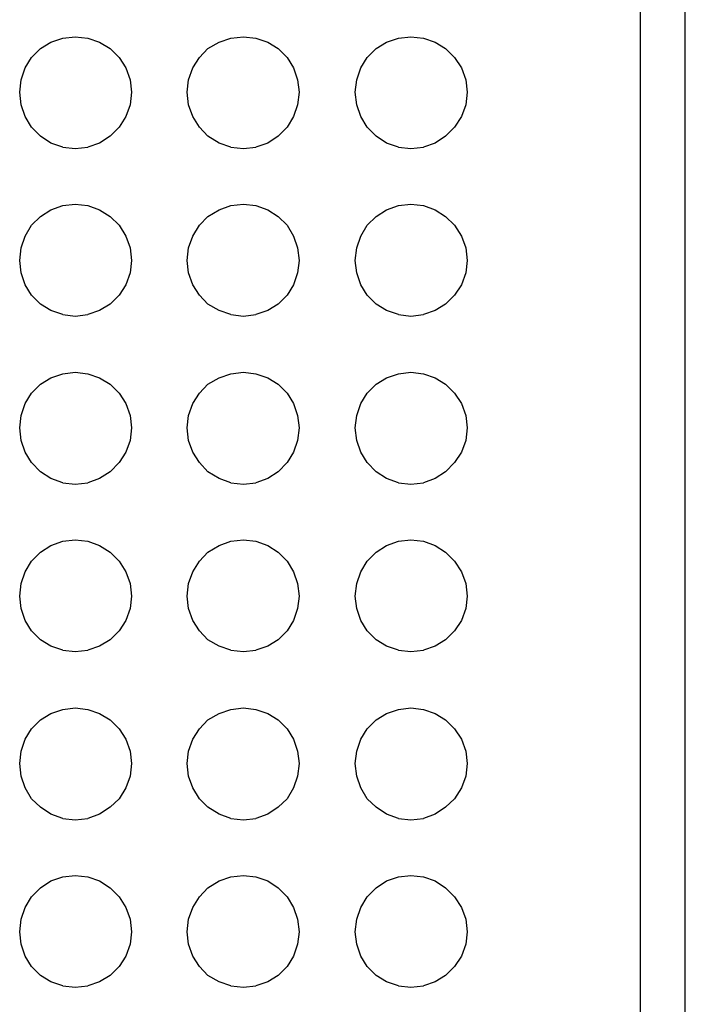
# Model space of a CAD drawing. Units: millimetres. Extents: x 0 to 3042, y 0 to 1466.
# Drawn here: x 2389 to 2418, y 1160 to 1204 of the extents above; entities that cross this region are included whole.
import ezdxf

# ---------------------------------------------------------------- set-up
doc = ezdxf.new("R2010")
doc.units = ezdxf.units.MM

# ---------------------------------------------------------------- blocks, each defined once
blk = doc.blocks.new('EVENT-218A_1')
for p, q in [((3634.9364, 1054.4598), (3634.9364, 1081.0601)), ((3634.7346, 1078.4116), (3634.7346, 1057.1084)), ((3632.1544, 1062.8775), (3632.2102, 1062.8836)), ((3632.2102, 1062.8836), (3632.2662, 1062.8775)), ((3632.9057, 1062.8775), (3632.9617, 1062.8836)), ((3632.9617, 1062.8836), (3633.0176, 1062.8775)), ((3633.6541, 1062.8775), (3633.7099, 1062.8836)), ((3633.7099, 1062.8836), (3633.7658, 1062.8775)), ((3632.055, 1062.8309), (3632.1016, 1062.8588)), ((3632.1016, 1062.8588), (3632.1544, 1062.8775)), ((3632.2662, 1062.8775), (3632.3189, 1062.8588)), ((3632.3189, 1062.8588), (3632.3655, 1062.8309)), ((3632.8033, 1062.8309), (3632.853, 1062.8588)), ((3632.853, 1062.8588), (3632.9057, 1062.8775)), ((3633.0176, 1062.8775), (3633.0703, 1062.8588)), ((3633.0703, 1062.8588), (3633.1169, 1062.8309)), ((3633.5547, 1062.8309), (3633.6013, 1062.8588)), ((3633.6013, 1062.8588), (3633.6541, 1062.8775)), ((3633.7658, 1062.8775), (3633.8186, 1062.8588)), ((3633.8186, 1062.8588), (3633.8652, 1062.8309)), ((3632.0147, 1062.7905), (3632.055, 1062.8309)), ((3632.3655, 1062.8309), (3632.4059, 1062.7905)), ((3632.7661, 1062.7905), (3632.8033, 1062.8309)), ((3633.1169, 1062.8309), (3633.1573, 1062.7905)), ((3633.5144, 1062.7905), (3633.5547, 1062.8309)), ((3633.8652, 1062.8309), (3633.9055, 1062.7905)), ((3631.9867, 1062.744), (3632.0147, 1062.7905)), ((3632.4059, 1062.7905), (3632.4369, 1062.744)), ((3632.735, 1062.744), (3632.7661, 1062.7905)), ((3633.1573, 1062.7905), (3633.1852, 1062.744)), ((3633.4864, 1062.744), (3633.5144, 1062.7905)), ((3633.9055, 1062.7905), (3633.9366, 1062.744)), ((3631.9681, 1062.6911), (3631.9867, 1062.744)), ((3632.4369, 1062.744), (3632.4555, 1062.6911)), ((3632.7164, 1062.6911), (3632.735, 1062.744)), ((3633.1852, 1062.744), (3633.2038, 1062.6911)), ((3633.4678, 1062.6911), (3633.4864, 1062.744)), ((3633.9366, 1062.744), (3633.9552, 1062.6911)), ((3631.9618, 1062.6352), (3631.9681, 1062.6911)), ((3632.4555, 1062.6911), (3632.4618, 1062.6352)), ((3632.7101, 1062.6352), (3632.7164, 1062.6911)), ((3633.2038, 1062.6911), (3633.2101, 1062.6352)), ((3633.4615, 1062.6352), (3633.4678, 1062.6911)), ((3633.9552, 1062.6911), (3633.9615, 1062.6352)), ((3631.9681, 1062.5794), (3631.9618, 1062.6352)), ((3632.4618, 1062.6352), (3632.4555, 1062.5794)), ((3632.7164, 1062.5794), (3632.7101, 1062.6352)), ((3633.2101, 1062.6352), (3633.2038, 1062.5794)), ((3633.4678, 1062.5794), (3633.4615, 1062.6352)), ((3633.9615, 1062.6352), (3633.9552, 1062.5794)), ((3631.9867, 1062.5265), (3631.9681, 1062.5794)), ((3632.4555, 1062.5794), (3632.4369, 1062.5265)), ((3632.735, 1062.5265), (3632.7164, 1062.5794)), ((3633.2038, 1062.5794), (3633.1852, 1062.5265)), ((3633.4864, 1062.5265), (3633.4678, 1062.5794)), ((3633.9552, 1062.5794), (3633.9366, 1062.5265)), ((3632.0147, 1062.48), (3631.9867, 1062.5265)), ((3632.4369, 1062.5265), (3632.4059, 1062.48)), ((3632.7661, 1062.48), (3632.735, 1062.5265)), ((3633.1852, 1062.5265), (3633.1573, 1062.48)), ((3633.5144, 1062.48), (3633.4864, 1062.5265)), ((3633.9366, 1062.5265), (3633.9055, 1062.48)), ((3632.055, 1062.4396), (3632.0147, 1062.48)), ((3632.4059, 1062.48), (3632.3655, 1062.4396)), ((3632.8033, 1062.4396), (3632.7661, 1062.48)), ((3633.1573, 1062.48), (3633.1169, 1062.4396)), ((3633.5547, 1062.4396), (3633.5144, 1062.48)), ((3633.9055, 1062.48), (3633.8652, 1062.4396)), ((3632.1016, 1062.4085), (3632.055, 1062.4396)), ((3632.1544, 1062.3899), (3632.1016, 1062.4085)), ((3632.3189, 1062.4085), (3632.2662, 1062.3899)), ((3632.3655, 1062.4396), (3632.3189, 1062.4085)), ((3632.853, 1062.4085), (3632.8033, 1062.4396)), ((3632.9057, 1062.3899), (3632.853, 1062.4085)), ((3633.0703, 1062.4085), (3633.0176, 1062.3899)), ((3633.1169, 1062.4396), (3633.0703, 1062.4085)), ((3633.6013, 1062.4085), (3633.5547, 1062.4396)), ((3633.6541, 1062.3899), (3633.6013, 1062.4085)), ((3633.8186, 1062.4085), (3633.7658, 1062.3899)), ((3633.8652, 1062.4396), (3633.8186, 1062.4085)), ((3632.1544, 1062.3899), (3632.2102, 1062.3838)), ((3632.2102, 1062.3838), (3632.2662, 1062.3899)), ((3632.9057, 1062.3899), (3632.9617, 1062.3838)), ((3632.9617, 1062.3838), (3633.0176, 1062.3899)), ((3633.6541, 1062.3899), (3633.7099, 1062.3838)), ((3633.7099, 1062.3838), (3633.7658, 1062.3899)), ((3632.1544, 1062.1292), (3632.2102, 1062.1354)), ((3632.2102, 1062.1354), (3632.2662, 1062.1292)), ((3632.9057, 1062.1292), (3632.9617, 1062.1354)), ((3632.9617, 1062.1354), (3633.0176, 1062.1292)), ((3633.6541, 1062.1292), (3633.7099, 1062.1354)), ((3633.7099, 1062.1354), (3633.7658, 1062.1292)), ((3632.055, 1062.0795), (3632.1016, 1062.1106)), ((3632.1016, 1062.1106), (3632.1544, 1062.1292)), ((3632.2662, 1062.1292), (3632.3189, 1062.1106)), ((3632.3189, 1062.1106), (3632.3655, 1062.0795)), ((3632.8033, 1062.0795), (3632.853, 1062.1106)), ((3632.853, 1062.1106), (3632.9057, 1062.1292)), ((3633.0176, 1062.1292), (3633.0703, 1062.1106)), ((3633.0703, 1062.1106), (3633.1169, 1062.0795)), ((3633.5547, 1062.0795), (3633.6013, 1062.1106)), ((3633.6013, 1062.1106), (3633.6541, 1062.1292)), ((3633.7658, 1062.1292), (3633.8186, 1062.1106)), ((3633.8186, 1062.1106), (3633.8652, 1062.0795)), ((3632.0147, 1062.0422), (3632.055, 1062.0795)), ((3632.3655, 1062.0795), (3632.4059, 1062.0422)), ((3632.7661, 1062.0422), (3632.8033, 1062.0795)), ((3633.1169, 1062.0795), (3633.1573, 1062.0422)), ((3633.5144, 1062.0422), (3633.5547, 1062.0795)), ((3633.8652, 1062.0795), (3633.9055, 1062.0422)), ((3631.9867, 1061.9925), (3632.0147, 1062.0422)), ((3632.4059, 1062.0422), (3632.4369, 1061.9925)), ((3632.735, 1061.9925), (3632.7661, 1062.0422)), ((3633.1573, 1062.0422), (3633.1852, 1061.9925)), ((3633.4864, 1061.9925), (3633.5144, 1062.0422)), ((3633.9055, 1062.0422), (3633.9366, 1061.9925)), ((3631.9681, 1061.9397), (3631.9867, 1061.9925)), ((3632.4369, 1061.9925), (3632.4555, 1061.9397)), ((3632.7164, 1061.9397), (3632.735, 1061.9925)), ((3633.1852, 1061.9925), (3633.2038, 1061.9397)), ((3633.4678, 1061.9397), (3633.4864, 1061.9925)), ((3633.9366, 1061.9925), (3633.9552, 1061.9397)), ((3631.9618, 1061.8839), (3631.9681, 1061.9397)), ((3632.4555, 1061.9397), (3632.4618, 1061.8839)), ((3632.7101, 1061.8839), (3632.7164, 1061.9397)), ((3633.2038, 1061.9397), (3633.2101, 1061.8839)), ((3633.4615, 1061.8839), (3633.4678, 1061.9397)), ((3633.9552, 1061.9397), (3633.9615, 1061.8839)), ((3631.9681, 1061.8279), (3631.9618, 1061.8839)), ((3632.4618, 1061.8839), (3632.4555, 1061.8279)), ((3632.7164, 1061.8279), (3632.7101, 1061.8839)), ((3633.2101, 1061.8839), (3633.2038, 1061.8279)), ((3633.4678, 1061.8279), (3633.4615, 1061.8839)), ((3633.9615, 1061.8839), (3633.9552, 1061.8279)), ((3631.9867, 1061.7751), (3631.9681, 1061.8279)), ((3632.4555, 1061.8279), (3632.4369, 1061.7751)), ((3632.735, 1061.7751), (3632.7164, 1061.8279)), ((3633.2038, 1061.8279), (3633.1852, 1061.7751)), ((3633.4864, 1061.7751), (3633.4678, 1061.8279)), ((3633.9552, 1061.8279), (3633.9366, 1061.7751)), ((3632.0147, 1061.7285), (3631.9867, 1061.7751)), ((3632.4369, 1061.7751), (3632.4059, 1061.7285)), ((3632.7661, 1061.7285), (3632.735, 1061.7751)), ((3633.1852, 1061.7751), (3633.1573, 1061.7285)), ((3633.5144, 1061.7285), (3633.4864, 1061.7751)), ((3633.9366, 1061.7751), (3633.9055, 1061.7285)), ((3632.055, 1061.6882), (3632.0147, 1061.7285)), ((3632.4059, 1061.7285), (3632.3655, 1061.6882)), ((3632.8033, 1061.6882), (3632.7661, 1061.7285)), ((3633.1573, 1061.7285), (3633.1169, 1061.6882)), ((3633.5547, 1061.6882), (3633.5144, 1061.7285)), ((3633.9055, 1061.7285), (3633.8652, 1061.6882)), ((3632.1016, 1061.6603), (3632.055, 1061.6882)), ((3632.1544, 1061.6416), (3632.1016, 1061.6603)), ((3632.3189, 1061.6603), (3632.2662, 1061.6416)), ((3632.3655, 1061.6882), (3632.3189, 1061.6603)), ((3632.853, 1061.6603), (3632.8033, 1061.6882)), ((3632.9057, 1061.6416), (3632.853, 1061.6603)), ((3633.0703, 1061.6603), (3633.0176, 1061.6416)), ((3633.1169, 1061.6882), (3633.0703, 1061.6603)), ((3633.6013, 1061.6603), (3633.5547, 1061.6882)), ((3633.6541, 1061.6416), (3633.6013, 1061.6603)), ((3633.8186, 1061.6603), (3633.7658, 1061.6416)), ((3633.8652, 1061.6882), (3633.8186, 1061.6603)), ((3632.1544, 1061.6416), (3632.2102, 1061.6355)), ((3632.2102, 1061.6355), (3632.2662, 1061.6416)), ((3632.9057, 1061.6416), (3632.9617, 1061.6355)), ((3632.9617, 1061.6355), (3633.0176, 1061.6416)), ((3633.6541, 1061.6416), (3633.7099, 1061.6355)), ((3633.7099, 1061.6355), (3633.7658, 1061.6416)), ((3632.055, 1061.3311), (3632.1016, 1061.3591)), ((3632.1016, 1061.3591), (3632.1544, 1061.3777)), ((3632.1544, 1061.3777), (3632.2102, 1061.384)), ((3632.2102, 1061.384), (3632.2662, 1061.3777)), ((3632.2662, 1061.3777), (3632.3189, 1061.3591)), ((3632.3189, 1061.3591), (3632.3655, 1061.3311)), ((3632.8033, 1061.3311), (3632.853, 1061.3591)), ((3632.853, 1061.3591), (3632.9057, 1061.3777)), ((3632.9057, 1061.3777), (3632.9617, 1061.384)), ((3632.9617, 1061.384), (3633.0176, 1061.3777)), ((3633.0176, 1061.3777), (3633.0703, 1061.3591)), ((3633.0703, 1061.3591), (3633.1169, 1061.3311)), ((3633.5547, 1061.3311), (3633.6013, 1061.3591)), ((3633.6013, 1061.3591), (3633.6541, 1061.3777)), ((3633.6541, 1061.3777), (3633.7099, 1061.384)), ((3633.7099, 1061.384), (3633.7658, 1061.3777)), ((3633.7658, 1061.3777), (3633.8186, 1061.3591)), ((3633.8186, 1061.3591), (3633.8652, 1061.3311)), ((3632.0147, 1061.2908), (3632.055, 1061.3311)), ((3632.3655, 1061.3311), (3632.4059, 1061.2908)), ((3632.7661, 1061.2908), (3632.8033, 1061.3311)), ((3633.1169, 1061.3311), (3633.1573, 1061.2908)), ((3633.5144, 1061.2908), (3633.5547, 1061.3311)), ((3633.8652, 1061.3311), (3633.9055, 1061.2908)), ((3631.9867, 1061.2442), (3632.0147, 1061.2908)), ((3632.4059, 1061.2908), (3632.4369, 1061.2442)), ((3632.735, 1061.2442), (3632.7661, 1061.2908)), ((3633.1573, 1061.2908), (3633.1852, 1061.2442)), ((3633.4864, 1061.2442), (3633.5144, 1061.2908)), ((3633.9055, 1061.2908), (3633.9366, 1061.2442)), ((3631.9681, 1061.1914), (3631.9867, 1061.2442)), ((3632.4369, 1061.2442), (3632.4555, 1061.1914)), ((3632.7164, 1061.1914), (3632.735, 1061.2442)), ((3633.1852, 1061.2442), (3633.2038, 1061.1914)), ((3633.4678, 1061.1914), (3633.4864, 1061.2442)), ((3633.9366, 1061.2442), (3633.9552, 1061.1914)), ((3631.9618, 1061.1356), (3631.9681, 1061.1914)), ((3632.4555, 1061.1914), (3632.4618, 1061.1356)), ((3632.7101, 1061.1356), (3632.7164, 1061.1914)), ((3633.2038, 1061.1914), (3633.2101, 1061.1356)), ((3633.4615, 1061.1356), (3633.4678, 1061.1914)), ((3633.9552, 1061.1914), (3633.9615, 1061.1356)), ((3631.9681, 1061.0796), (3631.9618, 1061.1356)), ((3632.4618, 1061.1356), (3632.4555, 1061.0796)), ((3632.7164, 1061.0796), (3632.7101, 1061.1356)), ((3633.2101, 1061.1356), (3633.2038, 1061.0796)), ((3633.4678, 1061.0796), (3633.4615, 1061.1356)), ((3633.9615, 1061.1356), (3633.9552, 1061.0796)), ((3631.9867, 1061.0269), (3631.9681, 1061.0796)), ((3632.4555, 1061.0796), (3632.4369, 1061.0269)), ((3632.735, 1061.0269), (3632.7164, 1061.0796)), ((3633.2038, 1061.0796), (3633.1852, 1061.0269)), ((3633.4864, 1061.0269), (3633.4678, 1061.0796)), ((3633.9552, 1061.0796), (3633.9366, 1061.0269)), ((3632.0147, 1060.9804), (3631.9867, 1061.0269)), ((3632.4369, 1061.0269), (3632.4059, 1060.9804)), ((3632.7661, 1060.9804), (3632.735, 1061.0269)), ((3633.1852, 1061.0269), (3633.1573, 1060.9804)), ((3633.5144, 1060.9804), (3633.4864, 1061.0269)), ((3633.9366, 1061.0269), (3633.9055, 1060.9804)), ((3632.055, 1060.94), (3632.0147, 1060.9804)), ((3632.4059, 1060.9804), (3632.3655, 1060.94)), ((3632.8033, 1060.94), (3632.7661, 1060.9804)), ((3633.1573, 1060.9804), (3633.1169, 1060.94)), ((3633.5547, 1060.94), (3633.5144, 1060.9804)), ((3633.9055, 1060.9804), (3633.8652, 1060.94)), ((3632.1016, 1060.9089), (3632.055, 1060.94)), ((3632.1544, 1060.8902), (3632.1016, 1060.9089)), ((3632.3189, 1060.9089), (3632.2662, 1060.8902)), ((3632.3655, 1060.94), (3632.3189, 1060.9089)), ((3632.853, 1060.9089), (3632.8033, 1060.94)), ((3632.9057, 1060.8902), (3632.853, 1060.9089)), ((3633.0703, 1060.9089), (3633.0176, 1060.8902)), ((3633.1169, 1060.94), (3633.0703, 1060.9089)), ((3633.6013, 1060.9089), (3633.5547, 1060.94)), ((3633.6541, 1060.8902), (3633.6013, 1060.9089)), ((3633.8186, 1060.9089), (3633.7658, 1060.8902)), ((3633.8652, 1060.94), (3633.8186, 1060.9089)), ((3632.1544, 1060.8902), (3632.2102, 1060.8841)), ((3632.2102, 1060.8841), (3632.2662, 1060.8902)), ((3632.9057, 1060.8902), (3632.9617, 1060.8841)), ((3632.9617, 1060.8841), (3633.0176, 1060.8902)), ((3633.6541, 1060.8902), (3633.7099, 1060.8841)), ((3633.7099, 1060.8841), (3633.7658, 1060.8902)), ((3632.055, 1060.5798), (3632.1016, 1060.6108)), ((3632.1016, 1060.6108), (3632.1544, 1060.6295)), ((3632.1544, 1060.6295), (3632.2102, 1060.6357)), ((3632.2102, 1060.6357), (3632.2662, 1060.6295)), ((3632.2662, 1060.6295), (3632.3189, 1060.6108)), ((3632.3189, 1060.6108), (3632.3655, 1060.5798)), ((3632.8033, 1060.5798), (3632.853, 1060.6108)), ((3632.853, 1060.6108), (3632.9057, 1060.6295)), ((3632.9057, 1060.6295), (3632.9617, 1060.6357)), ((3632.9617, 1060.6357), (3633.0176, 1060.6295)), ((3633.0176, 1060.6295), (3633.0703, 1060.6108)), ((3633.0703, 1060.6108), (3633.1169, 1060.5798)), ((3633.5547, 1060.5798), (3633.6013, 1060.6108)), ((3633.6013, 1060.6108), (3633.6541, 1060.6295)), ((3633.6541, 1060.6295), (3633.7099, 1060.6357)), ((3633.7099, 1060.6357), (3633.7658, 1060.6295)), ((3633.7658, 1060.6295), (3633.8186, 1060.6108)), ((3633.8186, 1060.6108), (3633.8652, 1060.5798)), ((3632.0147, 1060.5394), (3632.055, 1060.5798)), ((3632.3655, 1060.5798), (3632.4059, 1060.5394)), ((3632.7661, 1060.5394), (3632.8033, 1060.5798)), ((3633.1169, 1060.5798), (3633.1573, 1060.5394)), ((3633.5144, 1060.5394), (3633.5547, 1060.5798)), ((3633.8652, 1060.5798), (3633.9055, 1060.5394)), ((3631.9867, 1060.4928), (3632.0147, 1060.5394)), ((3632.4059, 1060.5394), (3632.4369, 1060.4928)), ((3632.735, 1060.4928), (3632.7661, 1060.5394)), ((3633.1573, 1060.5394), (3633.1852, 1060.4928)), ((3633.4864, 1060.4928), (3633.5144, 1060.5394)), ((3633.9055, 1060.5394), (3633.9366, 1060.4928)), ((3631.9681, 1060.44), (3631.9867, 1060.4928)), ((3632.4369, 1060.4928), (3632.4555, 1060.44)), ((3632.7164, 1060.44), (3632.735, 1060.4928)), ((3633.1852, 1060.4928), (3633.2038, 1060.44)), ((3633.4678, 1060.44), (3633.4864, 1060.4928)), ((3633.9366, 1060.4928), (3633.9552, 1060.44)), ((3631.9618, 1060.3842), (3631.9681, 1060.44)), ((3632.4555, 1060.44), (3632.4618, 1060.3842)), ((3632.7101, 1060.3842), (3632.7164, 1060.44)), ((3633.2038, 1060.44), (3633.2101, 1060.3842)), ((3633.4615, 1060.3842), (3633.4678, 1060.44)), ((3633.9552, 1060.44), (3633.9615, 1060.3842)), ((3631.9681, 1060.3282), (3631.9618, 1060.3842)), ((3632.4618, 1060.3842), (3632.4555, 1060.3282)), ((3632.7164, 1060.3282), (3632.7101, 1060.3842)), ((3633.2101, 1060.3842), (3633.2038, 1060.3282)), ((3633.4678, 1060.3282), (3633.4615, 1060.3842)), ((3633.9615, 1060.3842), (3633.9552, 1060.3282)), ((3631.9867, 1060.2755), (3631.9681, 1060.3282)), ((3632.4555, 1060.3282), (3632.4369, 1060.2755)), ((3632.735, 1060.2755), (3632.7164, 1060.3282)), ((3633.2038, 1060.3282), (3633.1852, 1060.2755)), ((3633.4864, 1060.2755), (3633.4678, 1060.3282)), ((3633.9552, 1060.3282), (3633.9366, 1060.2755)), ((3632.0147, 1060.2289), (3631.9867, 1060.2755)), ((3632.4369, 1060.2755), (3632.4059, 1060.2289)), ((3632.7661, 1060.2289), (3632.735, 1060.2755)), ((3633.1852, 1060.2755), (3633.1573, 1060.2289)), ((3633.5144, 1060.2289), (3633.4864, 1060.2755)), ((3633.9366, 1060.2755), (3633.9055, 1060.2289)), ((3632.055, 1060.1886), (3632.0147, 1060.2289)), ((3632.4059, 1060.2289), (3632.3655, 1060.1886)), ((3632.8033, 1060.1886), (3632.7661, 1060.2289)), ((3633.1573, 1060.2289), (3633.1169, 1060.1886)), ((3633.5547, 1060.1886), (3633.5144, 1060.2289)), ((3633.9055, 1060.2289), (3633.8652, 1060.1886)), ((3632.1016, 1060.1606), (3632.055, 1060.1886)), ((3632.1544, 1060.142), (3632.1016, 1060.1606)), ((3632.3189, 1060.1606), (3632.2662, 1060.142)), ((3632.3655, 1060.1886), (3632.3189, 1060.1606)), ((3632.853, 1060.1606), (3632.8033, 1060.1886)), ((3632.9057, 1060.142), (3632.853, 1060.1606)), ((3633.0703, 1060.1606), (3633.0176, 1060.142)), ((3633.1169, 1060.1886), (3633.0703, 1060.1606)), ((3633.6013, 1060.1606), (3633.5547, 1060.1886)), ((3633.6541, 1060.142), (3633.6013, 1060.1606)), ((3633.8186, 1060.1606), (3633.7658, 1060.142)), ((3633.8652, 1060.1886), (3633.8186, 1060.1606)), ((3632.1544, 1060.142), (3632.2102, 1060.1358)), ((3632.2102, 1060.1358), (3632.2662, 1060.142)), ((3632.9057, 1060.142), (3632.9617, 1060.1358)), ((3632.9617, 1060.1358), (3633.0176, 1060.142)), ((3633.6541, 1060.142), (3633.7099, 1060.1358)), ((3633.7099, 1060.1358), (3633.7658, 1060.142)), ((3632.055, 1059.8314), (3632.1016, 1059.8594)), ((3632.1016, 1059.8594), (3632.1544, 1059.878)), ((3632.1544, 1059.878), (3632.2102, 1059.8843)), ((3632.2102, 1059.8843), (3632.2662, 1059.878)), ((3632.2662, 1059.878), (3632.3189, 1059.8594)), ((3632.3189, 1059.8594), (3632.3655, 1059.8314)), ((3632.8033, 1059.8314), (3632.853, 1059.8594)), ((3632.853, 1059.8594), (3632.9057, 1059.878)), ((3632.9057, 1059.878), (3632.9617, 1059.8843)), ((3632.9617, 1059.8843), (3633.0176, 1059.878)), ((3633.0176, 1059.878), (3633.0703, 1059.8594)), ((3633.0703, 1059.8594), (3633.1169, 1059.8314)), ((3633.5547, 1059.8314), (3633.6013, 1059.8594)), ((3633.6013, 1059.8594), (3633.6541, 1059.878)), ((3633.6541, 1059.878), (3633.7099, 1059.8843)), ((3633.7099, 1059.8843), (3633.7658, 1059.878)), ((3633.7658, 1059.878), (3633.8186, 1059.8594)), ((3633.8186, 1059.8594), (3633.8652, 1059.8314)), ((3632.0147, 1059.7911), (3632.055, 1059.8314)), ((3632.3655, 1059.8314), (3632.4059, 1059.7911)), ((3632.7661, 1059.7911), (3632.8033, 1059.8314)), ((3633.1169, 1059.8314), (3633.1573, 1059.7911)), ((3633.5144, 1059.7911), (3633.5547, 1059.8314)), ((3633.8652, 1059.8314), (3633.9055, 1059.7911)), ((3631.9867, 1059.7445), (3632.0147, 1059.7911)), ((3632.4059, 1059.7911), (3632.4369, 1059.7445)), ((3632.735, 1059.7445), (3632.7661, 1059.7911)), ((3633.1573, 1059.7911), (3633.1852, 1059.7445)), ((3633.4864, 1059.7445), (3633.5144, 1059.7911)), ((3633.9055, 1059.7911), (3633.9366, 1059.7445)), ((3631.9681, 1059.6917), (3631.9867, 1059.7445)), ((3632.4369, 1059.7445), (3632.4555, 1059.6917)), ((3632.7164, 1059.6917), (3632.735, 1059.7445)), ((3633.1852, 1059.7445), (3633.2038, 1059.6917)), ((3633.4678, 1059.6917), (3633.4864, 1059.7445)), ((3633.9366, 1059.7445), (3633.9552, 1059.6917)), ((3631.9618, 1059.6359), (3631.9681, 1059.6917)), ((3632.4555, 1059.6917), (3632.4618, 1059.6359)), ((3632.7101, 1059.6359), (3632.7164, 1059.6917)), ((3633.2038, 1059.6917), (3633.2101, 1059.6359)), ((3633.4615, 1059.6359), (3633.4678, 1059.6917)), ((3633.9552, 1059.6917), (3633.9615, 1059.6359)), ((3631.9681, 1059.5799), (3631.9618, 1059.6359)), ((3632.4618, 1059.6359), (3632.4555, 1059.5799)), ((3632.7164, 1059.5799), (3632.7101, 1059.6359)), ((3633.2101, 1059.6359), (3633.2038, 1059.5799)), ((3633.4678, 1059.5799), (3633.4615, 1059.6359)), ((3633.9615, 1059.6359), (3633.9552, 1059.5799)), ((3631.9867, 1059.5272), (3631.9681, 1059.5799)), ((3632.4555, 1059.5799), (3632.4369, 1059.5272)), ((3632.735, 1059.5272), (3632.7164, 1059.5799)), ((3633.2038, 1059.5799), (3633.1852, 1059.5272)), ((3633.4864, 1059.5272), (3633.4678, 1059.5799)), ((3633.9552, 1059.5799), (3633.9366, 1059.5272)), ((3632.0147, 1059.4775), (3631.9867, 1059.5272)), ((3632.4369, 1059.5272), (3632.4059, 1059.4775)), ((3632.7661, 1059.4775), (3632.735, 1059.5272)), ((3633.1852, 1059.5272), (3633.1573, 1059.4775)), ((3633.5144, 1059.4775), (3633.4864, 1059.5272)), ((3633.9366, 1059.5272), (3633.9055, 1059.4775)), ((3632.055, 1059.4402), (3632.0147, 1059.4775)), ((3632.4059, 1059.4775), (3632.3655, 1059.4402)), ((3632.8033, 1059.4402), (3632.7661, 1059.4775)), ((3633.1573, 1059.4775), (3633.1169, 1059.4402)), ((3633.5547, 1059.4402), (3633.5144, 1059.4775)), ((3633.9055, 1059.4775), (3633.8652, 1059.4402)), ((3632.1016, 1059.4092), (3632.055, 1059.4402)), ((3632.1544, 1059.3906), (3632.1016, 1059.4092)), ((3632.3189, 1059.4092), (3632.2662, 1059.3906)), ((3632.3655, 1059.4402), (3632.3189, 1059.4092)), ((3632.853, 1059.4092), (3632.8033, 1059.4402)), ((3632.9057, 1059.3906), (3632.853, 1059.4092)), ((3633.0703, 1059.4092), (3633.0176, 1059.3906)), ((3633.1169, 1059.4402), (3633.0703, 1059.4092)), ((3633.6013, 1059.4092), (3633.5547, 1059.4402)), ((3633.6541, 1059.3906), (3633.6013, 1059.4092)), ((3633.8186, 1059.4092), (3633.7658, 1059.3906)), ((3633.8652, 1059.4402), (3633.8186, 1059.4092)), ((3632.1544, 1059.3906), (3632.2102, 1059.3844)), ((3632.2102, 1059.3844), (3632.2662, 1059.3906)), ((3632.9057, 1059.3906), (3632.9617, 1059.3844)), ((3632.9617, 1059.3844), (3633.0176, 1059.3906)), ((3633.6541, 1059.3906), (3633.7099, 1059.3844)), ((3633.7099, 1059.3844), (3633.7658, 1059.3906)), ((3632.055, 1059.0801), (3632.1016, 1059.1111)), ((3632.1016, 1059.1111), (3632.1544, 1059.1297)), ((3632.1544, 1059.1297), (3632.2102, 1059.136)), ((3632.2102, 1059.136), (3632.2662, 1059.1297)), ((3632.2662, 1059.1297), (3632.3189, 1059.1111)), ((3632.3189, 1059.1111), (3632.3655, 1059.0801)), ((3632.8033, 1059.0801), (3632.853, 1059.1111)), ((3632.853, 1059.1111), (3632.9057, 1059.1297)), ((3632.9057, 1059.1297), (3632.9617, 1059.136)), ((3632.9617, 1059.136), (3633.0176, 1059.1297)), ((3633.0176, 1059.1297), (3633.0703, 1059.1111)), ((3633.0703, 1059.1111), (3633.1169, 1059.0801)), ((3633.5547, 1059.0801), (3633.6013, 1059.1111)), ((3633.6013, 1059.1111), (3633.6541, 1059.1297)), ((3633.6541, 1059.1297), (3633.7099, 1059.136)), ((3633.7099, 1059.136), (3633.7658, 1059.1297)), ((3633.7658, 1059.1297), (3633.8186, 1059.1111)), ((3633.8186, 1059.1111), (3633.8652, 1059.0801)), ((3632.0147, 1059.0397), (3632.055, 1059.0801)), ((3632.3655, 1059.0801), (3632.4059, 1059.0397)), ((3632.7661, 1059.0397), (3632.8033, 1059.0801)), ((3633.1169, 1059.0801), (3633.1573, 1059.0397)), ((3633.5144, 1059.0397), (3633.5547, 1059.0801)), ((3633.8652, 1059.0801), (3633.9055, 1059.0397)), ((3631.9867, 1058.9931), (3632.0147, 1059.0397)), ((3632.4059, 1059.0397), (3632.4369, 1058.9931)), ((3632.735, 1058.9931), (3632.7661, 1059.0397)), ((3633.1573, 1059.0397), (3633.1852, 1058.9931)), ((3633.4864, 1058.9931), (3633.5144, 1059.0397)), ((3633.9055, 1059.0397), (3633.9366, 1058.9931)), ((3631.9681, 1058.9404), (3631.9867, 1058.9931)), ((3632.4369, 1058.9931), (3632.4555, 1058.9404)), ((3632.7164, 1058.9404), (3632.735, 1058.9931)), ((3633.1852, 1058.9931), (3633.2038, 1058.9404)), ((3633.4678, 1058.9404), (3633.4864, 1058.9931)), ((3633.9366, 1058.9931), (3633.9552, 1058.9404)), ((3631.9618, 1058.8844), (3631.9681, 1058.9404)), ((3632.4555, 1058.9404), (3632.4618, 1058.8844)), ((3632.7101, 1058.8844), (3632.7164, 1058.9404)), ((3633.2038, 1058.9404), (3633.2101, 1058.8844)), ((3633.4615, 1058.8844), (3633.4678, 1058.9404)), ((3633.9552, 1058.9404), (3633.9615, 1058.8844)), ((3631.9681, 1058.8286), (3631.9618, 1058.8844)), ((3632.4618, 1058.8844), (3632.4555, 1058.8286)), ((3632.7164, 1058.8286), (3632.7101, 1058.8844)), ((3633.2101, 1058.8844), (3633.2038, 1058.8286)), ((3633.4678, 1058.8286), (3633.4615, 1058.8844)), ((3633.9615, 1058.8844), (3633.9552, 1058.8286)), ((3631.9867, 1058.7758), (3631.9681, 1058.8286)), ((3632.4555, 1058.8286), (3632.4369, 1058.7758)), ((3632.735, 1058.7758), (3632.7164, 1058.8286)), ((3633.2038, 1058.8286), (3633.1852, 1058.7758)), ((3633.4864, 1058.7758), (3633.4678, 1058.8286)), ((3633.9552, 1058.8286), (3633.9366, 1058.7758)), ((3632.0147, 1058.7292), (3631.9867, 1058.7758)), ((3632.4369, 1058.7758), (3632.4059, 1058.7292)), ((3632.7661, 1058.7292), (3632.735, 1058.7758)), ((3633.1852, 1058.7758), (3633.1573, 1058.7292)), ((3633.5144, 1058.7292), (3633.4864, 1058.7758)), ((3633.9366, 1058.7758), (3633.9055, 1058.7292)), ((3632.055, 1058.6889), (3632.0147, 1058.7292)), ((3632.4059, 1058.7292), (3632.3655, 1058.6889)), ((3632.8033, 1058.6889), (3632.7661, 1058.7292)), ((3633.1573, 1058.7292), (3633.1169, 1058.6889)), ((3633.5547, 1058.6889), (3633.5144, 1058.7292)), ((3633.9055, 1058.7292), (3633.8652, 1058.6889)), ((3632.1016, 1058.6609), (3632.055, 1058.6889)), ((3632.1544, 1058.6423), (3632.1016, 1058.6609)), ((3632.3189, 1058.6609), (3632.2662, 1058.6423)), ((3632.3655, 1058.6889), (3632.3189, 1058.6609)), ((3632.853, 1058.6609), (3632.8033, 1058.6889)), ((3632.9057, 1058.6423), (3632.853, 1058.6609)), ((3633.0703, 1058.6609), (3633.0176, 1058.6423)), ((3633.1169, 1058.6889), (3633.0703, 1058.6609)), ((3633.6013, 1058.6609), (3633.5547, 1058.6889)), ((3633.6541, 1058.6423), (3633.6013, 1058.6609)), ((3633.8186, 1058.6609), (3633.7658, 1058.6423)), ((3633.8652, 1058.6889), (3633.8186, 1058.6609)), ((3632.1544, 1058.6423), (3632.2102, 1058.636)), ((3632.2102, 1058.636), (3632.2662, 1058.6423)), ((3632.9057, 1058.6423), (3632.9617, 1058.636)), ((3632.9617, 1058.636), (3633.0176, 1058.6423)), ((3633.6541, 1058.6423), (3633.7099, 1058.636)), ((3633.7099, 1058.636), (3633.7658, 1058.6423))]:
    blk.add_line(p, q)

msp = doc.modelspace()

# ---------------------------------------------------------------- block references
at = {"xscale": 10, "yscale": 10, "zscale": 10}
msp.add_blockref('EVENT-218A_1', (-33931.076, -9425.5), dxfattribs=at)

doc.saveas('drawing.dxf')
